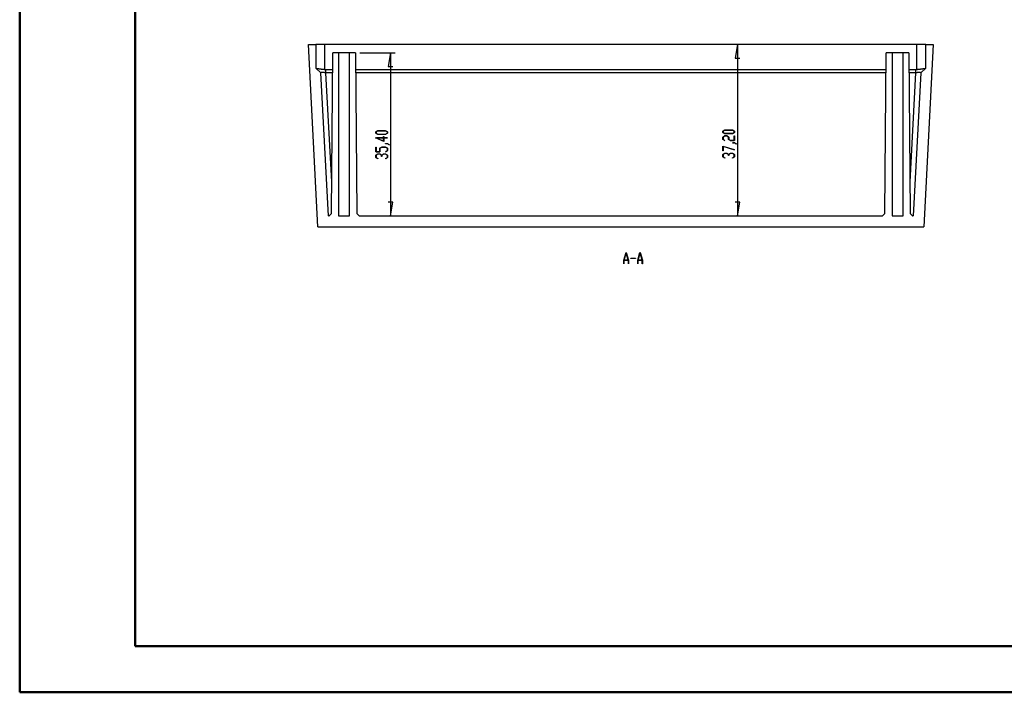
# Model space of a CAD drawing. Units: millimetres. Extents: x 0 to 841, y 0 to 594.
# Drawn here: x 0 to 214, y 0 to 146 of the extents above; entities that cross this region are included whole.
import ezdxf

# ---------------------------------------------------------------- set-up
doc = ezdxf.new("R2010")
doc.units = ezdxf.units.MM
doc.layers.add('LAYER_1', color=179, linetype='Continuous')
doc.layers.add('SLD-0', color=179, linetype='Continuous')

msp = doc.modelspace()

# ---------------------------------------------------------------- linework, layer by layer
at = {"color": 7, "linetype": 'Continuous', "lineweight": 50}
for p, q in [((0.08, 0.04), (0.08, 594.04)), ((25.08, 10.04), (25.08, 584.04)), ((25.08, 10.04), (831.14, 10.04)), ((0.08, 0.04), (841.14, 0.04))]:
    msp.add_line(p, q, dxfattribs=at)
at = {"layer": 'LAYER_1'}
for p, q in [((155.73, 140.55), (155.23, 137.55)), ((155.73, 140.55), (155.73, 103.35)), ((73.85, 138.75), (81.47, 138.75)), ((80.47, 138.75), (79.97, 135.75)), ((80.47, 138.75), (80.47, 103.35)), ((155.23, 137.55), (156.23, 137.55)), ((79.97, 135.75), (80.97, 135.75)), ((77.3, 121.56), (77.73, 121.82)), ((77.76, 121.79), (77.36, 121.55)), ((77.73, 121.82), (79.42, 121.82)), ((79.4, 121.79), (77.76, 121.79)), ((79.8, 121.55), (79.4, 121.79)), ((79.42, 121.82), (79.85, 121.56)), ((152.51, 121.72), (152.94, 121.98)), ((152.51, 121.46), (152.51, 121.72)), ((152.96, 121.95), (152.56, 121.71)), ((152.56, 121.71), (152.56, 121.47)), ((152.94, 121.98), (154.63, 121.98)), ((154.61, 121.95), (152.96, 121.95)), ((155.01, 121.71), (154.61, 121.95)), ((154.63, 121.98), (155.06, 121.72)), ((155.01, 121.47), (155.01, 121.71)), ((155.06, 121.72), (155.06, 121.46)), ((79.02, 119.5), (77.25, 120.31)), ((77.25, 120.31), (78.97, 120.31)), ((77.3, 121.29), (77.3, 121.56)), ((77.73, 121.03), (77.3, 121.29)), ((77.36, 121.55), (77.36, 121.31)), ((77.36, 121.31), (77.76, 121.07)), ((78.97, 120.27), (77.41, 120.27)), ((77.41, 120.27), (78.97, 119.57)), ((79.42, 121.03), (77.73, 121.03)), ((77.76, 121.07), (79.4, 121.07)), ((78.97, 120.31), (78.97, 120.54)), ((78.97, 120.54), (79.02, 120.54)), ((78.97, 119.57), (78.97, 120.27)), ((79.02, 120.54), (79.02, 120.31)), ((79.02, 120.31), (79.83, 120.31)), ((79.83, 120.27), (79.02, 120.27)), ((79.02, 120.27), (79.02, 119.5)), ((79.4, 121.07), (79.8, 121.31)), ((79.85, 121.29), (79.42, 121.03)), ((79.8, 121.31), (79.8, 121.55)), ((79.83, 120.31), (79.83, 120.27)), ((79.85, 121.56), (79.85, 121.29)), ((152.94, 121.19), (152.51, 121.46)), ((152.51, 120.46), (152.94, 120.72)), ((152.51, 119.94), (152.51, 120.46)), ((152.93, 119.69), (152.51, 119.94)), ((152.56, 121.47), (152.96, 121.23)), ((152.96, 120.69), (152.56, 120.45)), ((152.56, 120.45), (152.56, 119.96)), ((152.56, 119.96), (152.97, 119.71)), ((152.97, 119.71), (152.93, 119.69)), ((154.63, 121.19), (152.94, 121.19)), ((152.94, 120.72), (153.38, 120.72)), ((152.96, 121.23), (154.61, 121.23)), ((153.36, 120.69), (152.96, 120.69)), ((153.76, 120.45), (153.36, 120.69)), ((153.38, 120.72), (153.81, 120.46)), ((153.76, 119.94), (153.76, 120.45)), ((154.19, 119.68), (153.76, 119.94)), ((153.81, 120.46), (153.81, 119.96)), ((153.81, 119.96), (154.21, 119.71)), ((155.06, 119.68), (154.19, 119.68)), ((154.21, 119.71), (155.01, 119.71)), ((154.61, 121.23), (155.01, 121.47)), ((155.06, 121.46), (154.63, 121.19)), ((155.01, 119.71), (155.01, 120.71)), ((155.01, 120.71), (155.06, 120.71)), ((155.06, 120.71), (155.06, 119.68)), ((77.3, 117.25), (77.3, 118.27)), ((77.3, 118.27), (77.35, 118.27)), ((77.35, 118.27), (77.35, 117.28)), ((78.13, 118.03), (78.57, 118.29)), ((78.13, 117.28), (78.13, 118.03)), ((78.59, 118.26), (78.19, 118.02)), ((78.19, 118.02), (78.19, 117.25)), ((78.57, 118.29), (79.42, 118.29)), ((79.4, 118.26), (78.59, 118.26)), ((79.39, 117.28), (79.8, 117.52)), ((79.8, 118.02), (79.4, 118.26)), ((79.41, 119.01), (79.41, 119.05)), ((79.41, 119.05), (79.84, 119.05)), ((79.82, 119.01), (79.41, 119.01)), ((79.42, 118.29), (79.85, 118.03)), ((79.85, 117.51), (79.43, 117.25)), ((79.8, 117.52), (79.8, 118.02)), ((80.22, 118.77), (79.82, 119.01)), ((79.84, 119.05), (80.26, 118.79)), ((79.85, 118.03), (79.85, 117.51)), ((80.26, 118.79), (80.22, 118.77)), ((152.51, 118.46), (155.05, 117.7)), ((152.51, 117.43), (152.51, 118.46)), ((152.56, 117.43), (152.51, 117.43)), ((155.02, 117.67), (152.56, 118.41)), ((152.56, 118.41), (152.56, 117.43)), ((154.62, 119.18), (154.62, 119.21)), ((154.62, 119.21), (155.04, 119.21)), ((155.02, 119.18), (154.62, 119.18)), ((155.43, 118.93), (155.02, 119.18)), ((155.05, 117.7), (155.02, 117.67)), ((155.04, 119.21), (155.47, 118.95)), ((155.47, 118.95), (155.43, 118.93)), ((78.19, 117.25), (77.3, 117.25)), ((77.3, 116.52), (77.73, 116.78)), ((77.3, 116), (77.3, 116.52)), ((77.72, 115.74), (77.3, 116)), ((77.35, 117.28), (78.13, 117.28)), ((77.75, 116.75), (77.35, 116.5)), ((77.35, 116.5), (77.35, 116.01)), ((77.35, 116.01), (77.76, 115.77)), ((77.76, 115.77), (77.72, 115.74)), ((77.73, 116.78), (78.17, 116.78)), ((78.15, 116.75), (77.75, 116.75)), ((78.55, 116.5), (78.15, 116.75)), ((78.17, 116.78), (78.58, 116.53)), ((78.55, 116.26), (78.55, 116.5)), ((78.61, 116.26), (78.55, 116.26)), ((78.58, 116.53), (78.98, 116.78)), ((79, 116.75), (78.61, 116.5)), ((78.61, 116.5), (78.61, 116.26)), ((78.98, 116.78), (79.42, 116.78)), ((79.4, 116.75), (79, 116.75)), ((79.43, 117.25), (79.39, 117.28)), ((79.39, 115.77), (79.8, 116.01)), ((79.43, 115.74), (79.39, 115.77)), ((79.8, 116.5), (79.4, 116.75)), ((79.42, 116.78), (79.85, 116.52)), ((79.85, 116), (79.43, 115.74)), ((79.8, 116.01), (79.8, 116.5)), ((79.85, 116.52), (79.85, 116)), ((152.51, 116.68), (152.94, 116.94)), ((152.51, 116.16), (152.51, 116.68)), ((152.93, 115.9), (152.51, 116.16)), ((152.96, 116.91), (152.56, 116.67)), ((152.56, 116.67), (152.56, 116.17)), ((152.56, 116.17), (152.97, 115.93)), ((152.97, 115.93), (152.93, 115.9)), ((152.94, 116.94), (153.38, 116.94)), ((153.36, 116.91), (152.96, 116.91)), ((153.76, 116.67), (153.36, 116.91)), ((153.38, 116.94), (153.78, 116.7)), ((153.76, 116.42), (153.76, 116.67)), ((153.81, 116.42), (153.76, 116.42)), ((153.78, 116.7), (154.19, 116.94)), ((154.21, 116.91), (153.81, 116.67)), ((153.81, 116.67), (153.81, 116.42)), ((154.19, 116.94), (154.63, 116.94)), ((154.61, 116.91), (154.21, 116.91)), ((154.6, 115.93), (155.01, 116.17)), ((154.64, 115.9), (154.6, 115.93)), ((155.01, 116.67), (154.61, 116.91)), ((154.63, 116.94), (155.06, 116.68)), ((155.06, 116.16), (154.64, 115.9)), ((155.01, 116.17), (155.01, 116.67)), ((155.06, 116.68), (155.06, 116.16)), ((80.97, 106.35), (79.97, 106.35)), ((80.47, 103.35), (80.97, 106.35)), ((156.23, 106.35), (155.23, 106.35)), ((155.73, 103.35), (156.23, 106.35)), ((131.04, 93.77), (131.54, 95.43)), ((131.56, 95.37), (131.08, 93.79)), ((131.54, 95.43), (131.58, 95.43)), ((132.03, 93.79), (131.56, 95.37)), ((131.58, 95.43), (132.08, 93.77)), ((132.56, 94.15), (132.56, 94.21)), ((132.56, 94.21), (133.57, 94.21)), ((133.57, 94.15), (132.56, 94.15)), ((133.57, 94.21), (133.57, 94.15)), ((134.06, 93.77), (134.56, 95.43)), ((134.58, 95.37), (134.1, 93.79)), ((134.56, 95.43), (134.6, 95.43)), ((135.06, 93.79), (134.58, 95.37)), ((134.6, 95.43), (135.1, 93.77)), ((131.04, 92.93), (131.04, 93.77)), ((131.07, 92.93), (131.04, 92.93)), ((132.04, 93.74), (131.07, 93.74)), ((131.07, 93.74), (131.07, 92.93)), ((131.08, 93.79), (132.03, 93.79)), ((132.04, 92.93), (132.04, 93.74)), ((132.08, 92.93), (132.04, 92.93)), ((132.08, 93.77), (132.08, 92.93)), ((134.06, 92.93), (134.06, 93.77)), ((134.09, 92.93), (134.06, 92.93)), ((135.07, 93.74), (134.09, 93.74)), ((134.09, 93.74), (134.09, 92.93)), ((134.1, 93.79), (135.06, 93.79)), ((135.07, 92.93), (135.07, 93.74)), ((135.1, 92.93), (135.07, 92.93)), ((135.1, 93.77), (135.1, 92.93))]:
    msp.add_line(p, q, dxfattribs=at)
at = {"layer": 'SLD-0'}
for p, q in [((64.73, 100.95), (62.66, 140.55)), ((62.66, 140.55), (64.26, 140.55)), ((64.26, 140.55), (64.26, 135.41)), ((66.26, 140.55), (64.26, 140.55)), ((66.26, 135.11), (66.26, 140.55)), ((194.56, 140.55), (66.26, 140.55)), ((194.56, 135.11), (194.56, 140.55)), ((196.56, 140.55), (194.56, 140.55)), ((198.16, 140.55), (196.08, 100.95)), ((196.56, 135.41), (196.56, 140.55)), ((196.56, 140.55), (198.16, 140.55)), ((67.66, 103.85), (67.96, 138.75)), ((69.21, 138.75), (67.96, 138.75)), ((69.21, 138.75), (69.21, 103.35)), ((71.61, 138.75), (69.21, 138.75)), ((71.61, 103.35), (71.61, 138.75)), ((72.85, 138.75), (71.61, 138.75)), ((72.85, 138.75), (73.15, 103.85)), ((187.66, 103.85), (187.96, 138.75)), ((189.21, 138.75), (187.96, 138.75)), ((189.21, 138.75), (189.21, 103.35)), ((191.61, 138.75), (189.21, 138.75)), ((191.61, 103.35), (191.61, 138.75)), ((192.85, 138.75), (191.61, 138.75)), ((192.85, 138.75), (193.15, 103.85)), ((65.38, 134.4), (64.26, 135.41)), ((64.26, 135.41), (64.26, 135.41)), ((64.26, 135.41), (64.26, 135.4)), ((64.26, 135.4), (64.27, 135.4)), ((64.27, 135.4), (64.27, 135.4)), ((64.27, 135.4), (64.27, 135.4)), ((64.27, 135.4), (64.27, 135.4)), ((64.27, 135.4), (64.27, 135.4)), ((64.27, 135.4), (64.27, 135.4)), ((64.27, 135.4), (64.27, 135.4)), ((64.27, 135.4), (64.27, 135.4)), ((64.27, 135.4), (64.28, 135.4)), ((64.28, 135.4), (64.28, 135.39)), ((64.28, 135.39), (64.28, 135.39)), ((64.28, 135.39), (64.28, 135.39)), ((64.28, 135.39), (64.28, 135.39)), ((64.28, 135.39), (64.29, 135.39)), ((64.29, 135.39), (64.29, 135.39)), ((64.29, 135.39), (64.29, 135.39)), ((64.29, 135.39), (64.29, 135.39)), ((64.29, 135.39), (64.29, 135.39)), ((64.29, 135.39), (64.3, 135.39)), ((64.3, 135.39), (64.3, 135.39)), ((64.3, 135.39), (64.3, 135.38)), ((64.3, 135.38), (64.3, 135.38)), ((64.3, 135.38), (64.31, 135.38)), ((64.31, 135.38), (64.31, 135.38)), ((64.31, 135.38), (64.31, 135.38)), ((64.31, 135.38), (64.32, 135.38)), ((64.32, 135.38), (64.32, 135.38)), ((64.32, 135.38), (64.32, 135.38)), ((64.32, 135.38), (64.32, 135.38)), ((64.32, 135.38), (64.33, 135.38)), ((64.33, 135.38), (64.33, 135.38)), ((64.33, 135.38), (64.33, 135.37)), ((64.33, 135.37), (64.34, 135.37)), ((64.34, 135.37), (64.34, 135.37)), ((64.34, 135.37), (64.34, 135.37)), ((64.34, 135.37), (64.35, 135.37)), ((64.35, 135.37), (64.35, 135.37)), ((64.35, 135.37), (64.35, 135.37)), ((64.35, 135.37), (64.36, 135.37)), ((64.36, 135.37), (64.36, 135.37)), ((64.36, 135.37), (64.37, 135.37)), ((64.37, 135.37), (64.37, 135.37)), ((64.37, 135.37), (64.37, 135.36)), ((64.37, 135.36), (64.38, 135.36)), ((64.38, 135.36), (64.38, 135.36)), ((64.38, 135.36), (64.39, 135.36)), ((64.39, 135.36), (64.39, 135.36)), ((64.39, 135.36), (64.39, 135.36)), ((64.39, 135.36), (64.4, 135.36)), ((64.4, 135.36), (64.4, 135.36)), ((64.4, 135.36), (64.41, 135.36)), ((64.41, 135.36), (64.41, 135.36)), ((64.41, 135.36), (64.42, 135.36)), ((64.42, 135.36), (64.42, 135.35)), ((64.42, 135.35), (64.43, 135.35)), ((64.43, 135.35), (64.43, 135.35)), ((64.43, 135.35), (64.44, 135.35)), ((64.44, 135.35), (64.44, 135.35)), ((64.44, 135.35), (64.45, 135.35)), ((64.45, 135.35), (64.45, 135.35)), ((64.45, 135.35), (64.46, 135.35)), ((64.46, 135.35), (64.46, 135.35)), ((64.46, 135.35), (64.47, 135.35)), ((64.47, 135.35), (64.47, 135.35)), ((64.47, 135.35), (64.48, 135.34)), ((64.48, 135.34), (64.48, 135.34)), ((64.48, 135.34), (64.49, 135.34)), ((64.49, 135.34), (64.49, 135.34)), ((64.49, 135.34), (64.5, 135.34)), ((64.5, 135.34), (64.51, 135.34)), ((64.51, 135.34), (64.51, 135.34)), ((64.51, 135.34), (64.52, 135.34)), ((64.52, 135.34), (64.52, 135.34)), ((64.52, 135.34), (64.53, 135.34)), ((64.53, 135.34), (64.53, 135.34)), ((64.53, 135.34), (64.54, 135.33)), ((64.54, 135.33), (64.55, 135.33)), ((64.55, 135.33), (64.55, 135.33)), ((64.55, 135.33), (64.56, 135.33)), ((64.56, 135.33), (64.57, 135.33)), ((64.57, 135.33), (64.57, 135.33)), ((64.57, 135.33), (64.58, 135.33)), ((64.58, 135.33), (64.58, 135.33)), ((64.58, 135.33), (64.59, 135.33)), ((64.59, 135.33), (64.6, 135.33)), ((64.6, 135.33), (64.6, 135.32)), ((64.6, 135.32), (64.61, 135.32)), ((64.61, 135.32), (64.62, 135.32)), ((64.62, 135.32), (64.62, 135.32)), ((64.62, 135.32), (64.63, 135.32)), ((64.63, 135.32), (64.64, 135.32)), ((64.64, 135.32), (64.65, 135.32)), ((64.65, 135.32), (64.65, 135.32)), ((64.65, 135.32), (64.66, 135.32)), ((64.66, 135.32), (64.67, 135.32)), ((64.67, 135.32), (64.67, 135.32)), ((64.67, 135.32), (64.68, 135.31)), ((64.68, 135.31), (64.69, 135.31)), ((64.69, 135.31), (64.7, 135.31)), ((64.7, 135.31), (64.7, 135.31)), ((64.7, 135.31), (64.71, 135.31)), ((64.71, 135.31), (64.72, 135.31)), ((64.72, 135.31), (64.73, 135.31)), ((64.73, 135.31), (64.73, 135.31)), ((64.73, 135.31), (64.74, 135.31)), ((64.74, 135.31), (64.75, 135.31)), ((64.75, 135.31), (64.76, 135.3)), ((64.76, 135.3), (64.76, 135.3)), ((64.76, 135.3), (64.77, 135.3)), ((64.77, 135.3), (64.78, 135.3)), ((64.78, 135.3), (64.79, 135.3)), ((64.79, 135.3), (64.8, 135.3)), ((64.8, 135.3), (64.8, 135.3)), ((64.8, 135.3), (64.81, 135.3)), ((64.81, 135.3), (64.82, 135.3)), ((64.82, 135.3), (64.83, 135.3)), ((64.83, 135.3), (64.84, 135.29)), ((64.84, 135.29), (64.85, 135.29)), ((64.85, 135.29), (64.85, 135.29)), ((64.85, 135.29), (64.86, 135.29)), ((64.86, 135.29), (64.87, 135.29)), ((64.87, 135.29), (64.88, 135.29)), ((64.88, 135.29), (64.89, 135.29)), ((64.89, 135.29), (64.9, 135.29)), ((64.9, 135.29), (64.91, 135.29)), ((64.91, 135.29), (64.91, 135.28)), ((64.91, 135.28), (64.92, 135.28)), ((64.92, 135.28), (64.93, 135.28)), ((64.93, 135.28), (64.94, 135.28)), ((64.94, 135.28), (64.95, 135.28)), ((64.95, 135.28), (64.96, 135.28)), ((64.96, 135.28), (64.97, 135.28)), ((64.97, 135.28), (64.98, 135.28)), ((64.98, 135.28), (64.99, 135.27)), ((64.99, 135.27), (64.99, 135.27)), ((64.99, 135.27), (65, 135.27)), ((65, 135.27), (65.01, 135.27)), ((65.01, 135.27), (65.02, 135.27)), ((65.02, 135.27), (65.03, 135.27)), ((65.03, 135.27), (65.04, 135.27)), ((65.04, 135.27), (65.05, 135.27)), ((65.05, 135.27), (65.06, 135.26)), ((65.06, 135.26), (65.07, 135.26)), ((65.07, 135.26), (65.08, 135.26)), ((65.08, 135.26), (65.09, 135.26)), ((65.09, 135.26), (65.1, 135.26)), ((65.1, 135.26), (65.11, 135.26)), ((65.11, 135.26), (65.13, 135.25)), ((65.13, 135.25), (65.15, 135.25)), ((65.15, 135.25), (65.17, 135.25)), ((65.17, 135.25), (65.19, 135.25)), ((65.19, 135.25), (65.21, 135.24)), ((65.21, 135.24), (65.23, 135.24)), ((65.23, 135.24), (65.25, 135.24)), ((65.25, 135.24), (65.27, 135.24)), ((65.27, 135.24), (65.29, 135.23)), ((65.29, 135.23), (65.31, 135.23)), ((65.31, 135.23), (65.33, 135.23)), ((65.33, 135.23), (65.35, 135.22)), ((65.35, 135.22), (65.37, 135.22)), ((65.37, 135.22), (65.39, 135.22)), ((65.39, 135.22), (65.41, 135.22)), ((65.41, 135.22), (65.43, 135.21)), ((65.43, 135.21), (65.46, 135.21)), ((65.46, 135.21), (65.48, 135.21)), ((65.48, 135.21), (65.5, 135.2)), ((65.5, 135.2), (65.52, 135.2)), ((65.52, 135.2), (65.54, 135.2)), ((65.54, 135.2), (65.56, 135.19)), ((65.56, 135.19), (65.59, 135.19)), ((65.59, 135.19), (65.61, 135.19)), ((65.61, 135.19), (65.63, 135.19)), ((65.63, 135.19), (65.65, 135.18)), ((65.65, 135.18), (65.68, 135.18)), ((65.68, 135.18), (65.7, 135.18)), ((65.7, 135.18), (65.72, 135.17)), ((65.72, 135.17), (65.74, 135.17)), ((65.74, 135.17), (65.77, 135.17)), ((65.77, 135.17), (65.79, 135.16)), ((65.79, 135.16), (65.81, 135.16)), ((65.81, 135.16), (65.84, 135.16)), ((65.84, 135.16), (65.86, 135.16)), ((65.86, 135.16), (65.88, 135.15)), ((65.88, 135.15), (65.9, 135.15)), ((65.9, 135.15), (65.93, 135.15)), ((65.93, 135.15), (65.95, 135.14)), ((65.95, 135.14), (65.97, 135.14)), ((65.97, 135.14), (66, 135.14)), ((66, 135.14), (66.02, 135.14)), ((66.02, 135.14), (66.07, 135.13)), ((66.07, 135.13), (66.11, 135.12)), ((66.11, 135.12), (66.16, 135.12)), ((66.16, 135.12), (66.21, 135.11)), ((66.21, 135.11), (66.26, 135.11)), ((66.26, 135.11), (66.48, 135.1)), ((66.48, 134.4), (66.48, 135.1)), ((66.48, 135.1), (67.93, 135.1)), ((72.88, 135.1), (187.93, 135.1)), ((192.88, 135.1), (194.33, 135.1)), ((194.33, 135.1), (194.56, 135.11)), ((194.33, 135.1), (194.33, 134.4)), ((194.56, 135.11), (194.6, 135.11)), ((194.6, 135.11), (194.65, 135.12)), ((194.65, 135.12), (194.67, 135.12)), ((194.67, 135.12), (194.7, 135.12)), ((194.7, 135.12), (194.74, 135.13)), ((194.74, 135.13), (194.79, 135.14)), ((194.79, 135.14), (194.84, 135.14)), ((194.84, 135.14), (194.86, 135.14)), ((194.86, 135.14), (194.88, 135.15)), ((194.88, 135.15), (194.91, 135.15)), ((194.91, 135.15), (194.93, 135.15)), ((194.93, 135.15), (194.95, 135.16)), ((194.95, 135.16), (194.98, 135.16)), ((194.98, 135.16), (195, 135.16)), ((195, 135.16), (195.02, 135.16)), ((195.02, 135.16), (195.04, 135.17)), ((195.04, 135.17), (195.07, 135.17)), ((195.07, 135.17), (195.09, 135.17)), ((195.09, 135.17), (195.11, 135.18)), ((195.11, 135.18), (195.13, 135.18)), ((195.13, 135.18), (195.16, 135.18)), ((195.16, 135.18), (195.18, 135.19)), ((195.18, 135.19), (195.2, 135.19)), ((195.2, 135.19), (195.22, 135.19)), ((195.22, 135.19), (195.25, 135.19)), ((195.25, 135.19), (195.27, 135.2)), ((195.27, 135.2), (195.29, 135.2)), ((195.29, 135.2), (195.31, 135.2)), ((195.31, 135.2), (195.33, 135.21)), ((195.33, 135.21), (195.35, 135.21)), ((195.35, 135.21), (195.38, 135.21)), ((195.38, 135.21), (195.4, 135.22)), ((195.4, 135.22), (195.42, 135.22)), ((195.42, 135.22), (195.44, 135.22)), ((196.56, 135.41), (195.43, 134.4)), ((195.44, 135.22), (195.46, 135.22)), ((195.46, 135.22), (195.48, 135.23)), ((195.48, 135.23), (195.5, 135.23)), ((195.5, 135.23), (195.52, 135.23)), ((195.52, 135.23), (195.54, 135.24)), ((195.54, 135.24), (195.56, 135.24)), ((195.56, 135.24), (195.58, 135.24)), ((195.58, 135.24), (195.6, 135.24)), ((195.6, 135.24), (195.62, 135.25)), ((195.62, 135.25), (195.64, 135.25)), ((195.64, 135.25), (195.66, 135.25)), ((195.66, 135.25), (195.68, 135.25)), ((195.68, 135.25), (195.7, 135.26)), ((195.7, 135.26), (195.71, 135.26)), ((195.71, 135.26), (195.72, 135.26)), ((195.72, 135.26), (195.73, 135.26)), ((195.73, 135.26), (195.74, 135.26)), ((195.74, 135.26), (195.75, 135.26)), ((195.75, 135.26), (195.76, 135.27)), ((195.76, 135.27), (195.77, 135.27)), ((195.77, 135.27), (195.78, 135.27)), ((195.78, 135.27), (195.79, 135.27)), ((195.79, 135.27), (195.8, 135.27)), ((195.8, 135.27), (195.81, 135.27)), ((195.81, 135.27), (195.82, 135.27)), ((195.82, 135.27), (195.83, 135.27)), ((195.83, 135.27), (195.83, 135.28)), ((195.83, 135.28), (195.84, 135.28)), ((195.84, 135.28), (195.85, 135.28)), ((195.85, 135.28), (195.86, 135.28)), ((195.86, 135.28), (195.87, 135.28)), ((195.87, 135.28), (195.88, 135.28)), ((195.88, 135.28), (195.89, 135.28)), ((195.89, 135.28), (195.9, 135.28)), ((195.9, 135.28), (195.91, 135.29)), ((195.91, 135.29), (195.91, 135.29)), ((195.91, 135.29), (195.92, 135.29)), ((195.92, 135.29), (195.93, 135.29)), ((195.93, 135.29), (195.94, 135.29)), ((195.94, 135.29), (195.95, 135.29)), ((195.95, 135.29), (195.96, 135.29)), ((195.96, 135.29), (195.96, 135.29)), ((195.96, 135.29), (195.97, 135.29)), ((195.97, 135.29), (195.98, 135.3)), ((195.98, 135.3), (195.99, 135.3)), ((195.99, 135.3), (196, 135.3)), ((196, 135.3), (196.01, 135.3)), ((196.01, 135.3), (196.01, 135.3)), ((196.01, 135.3), (196.02, 135.3)), ((196.02, 135.3), (196.03, 135.3)), ((196.03, 135.3), (196.04, 135.3)), ((196.04, 135.3), (196.05, 135.3)), ((196.05, 135.3), (196.06, 135.31)), ((196.05, 135.3), (196.05, 135.3)), ((196.06, 135.31), (196.07, 135.31)), ((196.07, 135.31), (196.08, 135.31)), ((196.08, 135.31), (196.08, 135.31)), ((196.08, 135.31), (196.09, 135.31)), ((196.09, 135.31), (196.1, 135.31)), ((196.1, 135.31), (196.11, 135.31)), ((196.11, 135.31), (196.11, 135.31)), ((196.11, 135.31), (196.12, 135.31)), ((196.12, 135.31), (196.13, 135.31)), ((196.13, 135.31), (196.14, 135.32)), ((196.14, 135.32), (196.14, 135.32)), ((196.14, 135.32), (196.15, 135.32)), ((196.15, 135.32), (196.16, 135.32)), ((196.16, 135.32), (196.17, 135.32)), ((196.17, 135.32), (196.17, 135.32)), ((196.17, 135.32), (196.18, 135.32)), ((196.18, 135.32), (196.19, 135.32)), ((196.19, 135.32), (196.19, 135.32)), ((196.19, 135.32), (196.2, 135.32)), ((196.2, 135.32), (196.21, 135.32)), ((196.21, 135.32), (196.21, 135.33)), ((196.21, 135.33), (196.22, 135.33)), ((196.22, 135.33), (196.23, 135.33)), ((196.23, 135.33), (196.23, 135.33)), ((196.23, 135.33), (196.24, 135.33)), ((196.24, 135.33), (196.24, 135.33)), ((196.24, 135.33), (196.25, 135.33)), ((196.25, 135.33), (196.26, 135.33)), ((196.26, 135.33), (196.26, 135.33)), ((196.26, 135.33), (196.27, 135.33)), ((196.27, 135.33), (196.28, 135.34)), ((196.28, 135.34), (196.28, 135.34)), ((196.28, 135.34), (196.29, 135.34)), ((196.29, 135.34), (196.29, 135.34)), ((196.29, 135.34), (196.3, 135.34)), ((196.3, 135.34), (196.31, 135.34)), ((196.31, 135.34), (196.31, 135.34)), ((196.31, 135.34), (196.32, 135.34)), ((196.32, 135.34), (196.32, 135.34)), ((196.32, 135.34), (196.33, 135.34)), ((196.33, 135.34), (196.34, 135.35)), ((196.33, 135.34), (196.33, 135.34)), ((196.34, 135.35), (196.34, 135.35)), ((196.34, 135.35), (196.35, 135.35)), ((196.35, 135.35), (196.35, 135.35)), ((196.35, 135.35), (196.36, 135.35)), ((196.36, 135.35), (196.36, 135.35)), ((196.36, 135.35), (196.37, 135.35)), ((196.37, 135.35), (196.37, 135.35)), ((196.37, 135.35), (196.38, 135.35)), ((196.38, 135.35), (196.38, 135.35)), ((196.38, 135.35), (196.39, 135.35)), ((196.39, 135.35), (196.39, 135.36)), ((196.39, 135.36), (196.4, 135.36)), ((196.4, 135.36), (196.4, 135.36)), ((196.4, 135.36), (196.41, 135.36)), ((196.41, 135.36), (196.41, 135.36)), ((196.41, 135.36), (196.42, 135.36)), ((196.42, 135.36), (196.42, 135.36)), ((196.42, 135.36), (196.42, 135.36)), ((196.42, 135.36), (196.43, 135.36)), ((196.43, 135.36), (196.43, 135.36)), ((196.43, 135.36), (196.44, 135.36)), ((196.44, 135.36), (196.44, 135.37)), ((196.44, 135.37), (196.44, 135.37)), ((196.44, 135.37), (196.45, 135.37)), ((196.45, 135.37), (196.45, 135.37)), ((196.45, 135.37), (196.46, 135.37)), ((196.46, 135.37), (196.46, 135.37)), ((196.46, 135.37), (196.46, 135.37)), ((196.46, 135.37), (196.47, 135.37)), ((196.47, 135.37), (196.47, 135.37)), ((196.47, 135.37), (196.47, 135.37)), ((196.47, 135.37), (196.48, 135.37)), ((196.48, 135.37), (196.48, 135.38)), ((196.48, 135.38), (196.48, 135.38)), ((196.48, 135.38), (196.49, 135.38)), ((196.49, 135.38), (196.49, 135.38)), ((196.49, 135.38), (196.49, 135.38)), ((196.49, 135.38), (196.5, 135.38)), ((196.5, 135.38), (196.5, 135.38)), ((196.5, 135.38), (196.5, 135.38)), ((196.5, 135.38), (196.5, 135.38)), ((196.5, 135.38), (196.51, 135.38)), ((196.51, 135.38), (196.51, 135.39)), ((196.51, 135.39), (196.51, 135.39)), ((196.51, 135.39), (196.52, 135.39)), ((196.51, 135.38), (196.51, 135.38)), ((196.52, 135.39), (196.52, 135.39)), ((196.52, 135.39), (196.52, 135.39)), ((196.52, 135.39), (196.52, 135.39)), ((196.52, 135.39), (196.52, 135.39)), ((196.52, 135.39), (196.53, 135.39)), ((196.53, 135.39), (196.53, 135.4)), ((196.53, 135.4), (196.53, 135.4)), ((196.53, 135.4), (196.54, 135.4)), ((196.53, 135.39), (196.53, 135.39)), ((196.53, 135.39), (196.53, 135.39)), ((196.53, 135.39), (196.53, 135.39)), ((196.54, 135.4), (196.54, 135.4)), ((196.54, 135.4), (196.54, 135.4)), ((196.54, 135.4), (196.54, 135.4)), ((196.54, 135.4), (196.55, 135.4)), ((196.55, 135.4), (196.55, 135.41)), ((67.01, 103.35), (65.38, 134.4)), ((65.39, 134.4), (65.38, 134.4)), ((65.38, 134.4), (65.38, 134.4)), ((65.38, 134.4), (65.38, 134.4)), ((65.38, 134.4), (65.38, 134.4)), ((65.38, 134.4), (65.38, 134.4)), ((65.38, 134.4), (65.38, 134.4)), ((65.38, 134.4), (65.38, 134.4)), ((65.38, 134.4), (65.38, 134.4)), ((65.38, 134.4), (65.38, 134.4)), ((65.38, 134.4), (65.38, 134.4)), ((65.38, 134.4), (65.38, 134.4)), ((65.38, 134.4), (65.38, 134.4)), ((65.4, 134.41), (65.39, 134.41)), ((65.39, 134.41), (65.39, 134.41)), ((65.39, 134.41), (65.39, 134.41)), ((65.39, 134.41), (65.39, 134.41)), ((65.39, 134.41), (65.39, 134.41)), ((65.39, 134.41), (65.39, 134.41)), ((65.39, 134.41), (65.39, 134.41)), ((65.39, 134.41), (65.39, 134.41)), ((65.39, 134.41), (65.39, 134.41)), ((65.39, 134.41), (65.39, 134.41)), ((65.39, 134.41), (65.39, 134.4)), ((65.39, 134.4), (65.39, 134.4)), ((65.41, 134.41), (65.4, 134.41)), ((65.4, 134.41), (65.4, 134.41)), ((65.4, 134.41), (65.4, 134.41)), ((65.4, 134.41), (65.4, 134.41)), ((65.4, 134.41), (65.4, 134.41)), ((65.4, 134.41), (65.4, 134.41)), ((65.4, 134.41), (65.4, 134.41)), ((65.4, 134.41), (65.4, 134.41)), ((65.42, 134.41), (65.41, 134.41)), ((65.41, 134.41), (65.41, 134.41)), ((65.41, 134.41), (65.41, 134.41)), ((65.41, 134.41), (65.41, 134.41)), ((65.41, 134.41), (65.41, 134.41)), ((65.41, 134.41), (65.41, 134.41)), ((65.41, 134.41), (65.41, 134.41)), ((65.43, 134.41), (65.42, 134.41)), ((65.42, 134.41), (65.42, 134.41)), ((65.42, 134.41), (65.42, 134.41)), ((65.42, 134.41), (65.42, 134.41)), ((65.42, 134.41), (65.42, 134.41)), ((65.44, 134.42), (65.43, 134.42)), ((65.43, 134.42), (65.43, 134.42)), ((65.43, 134.42), (65.43, 134.41)), ((65.43, 134.41), (65.43, 134.41)), ((65.43, 134.41), (65.43, 134.41)), ((65.45, 134.42), (65.44, 134.42)), ((65.44, 134.42), (65.44, 134.42)), ((65.44, 134.42), (65.44, 134.42)), ((65.44, 134.42), (65.44, 134.42)), ((65.44, 134.42), (65.44, 134.42)), ((65.46, 134.42), (65.45, 134.42)), ((65.45, 134.42), (65.45, 134.42)), ((65.45, 134.42), (65.45, 134.42)), ((65.45, 134.42), (65.45, 134.42)), ((65.47, 134.42), (65.46, 134.42)), ((65.46, 134.42), (65.46, 134.42)), ((65.46, 134.42), (65.46, 134.42)), ((65.46, 134.42), (65.46, 134.42)), ((65.48, 134.42), (65.47, 134.42)), ((65.47, 134.42), (65.47, 134.42)), ((65.47, 134.42), (65.47, 134.42)), ((65.47, 134.42), (65.47, 134.42)), ((65.49, 134.42), (65.48, 134.42)), ((65.48, 134.42), (65.48, 134.42)), ((65.48, 134.42), (65.48, 134.42)), ((65.48, 134.42), (65.48, 134.42)), ((65.5, 134.42), (65.49, 134.42)), ((65.49, 134.42), (65.49, 134.42)), ((65.49, 134.42), (65.49, 134.42)), ((65.51, 134.42), (65.5, 134.42)), ((65.5, 134.42), (65.5, 134.42)), ((65.5, 134.42), (65.5, 134.42)), ((65.52, 134.42), (65.51, 134.42)), ((65.51, 134.42), (65.51, 134.42)), ((65.51, 134.42), (65.51, 134.42)), ((65.53, 134.42), (65.52, 134.42)), ((65.52, 134.42), (65.52, 134.42)), ((65.52, 134.42), (65.52, 134.42)), ((65.54, 134.42), (65.53, 134.42)), ((65.53, 134.42), (65.53, 134.42)), ((65.53, 134.42), (65.53, 134.42)), ((65.55, 134.42), (65.54, 134.42)), ((65.54, 134.42), (65.54, 134.42)), ((65.54, 134.42), (65.54, 134.42)), ((65.56, 134.42), (65.55, 134.42)), ((65.55, 134.42), (65.55, 134.42)), ((65.55, 134.42), (65.55, 134.42)), ((65.57, 134.42), (65.56, 134.42)), ((65.56, 134.42), (65.56, 134.42)), ((65.56, 134.42), (65.56, 134.42)), ((65.58, 134.42), (65.57, 134.42)), ((65.57, 134.42), (65.57, 134.42)), ((65.59, 134.42), (65.58, 134.42)), ((65.58, 134.42), (65.58, 134.42)), ((65.58, 134.42), (65.58, 134.42)), ((65.6, 134.42), (65.59, 134.42)), ((65.59, 134.42), (65.59, 134.42)), ((65.61, 134.42), (65.6, 134.42)), ((65.6, 134.42), (65.6, 134.42)), ((65.6, 134.42), (65.6, 134.42)), ((65.62, 134.42), (65.61, 134.42)), ((65.61, 134.42), (65.61, 134.42)), ((65.63, 134.42), (65.62, 134.42)), ((65.62, 134.42), (65.62, 134.42)), ((65.62, 134.42), (65.62, 134.42)), ((65.64, 134.42), (65.63, 134.42)), ((65.63, 134.42), (65.63, 134.42)), ((65.65, 134.42), (65.64, 134.42)), ((65.64, 134.42), (65.64, 134.42)), ((65.66, 134.42), (65.65, 134.42)), ((65.65, 134.42), (65.65, 134.42)), ((65.65, 134.42), (65.65, 134.42)), ((65.67, 134.42), (65.66, 134.42)), ((65.66, 134.42), (65.66, 134.42)), ((65.68, 134.42), (65.67, 134.42)), ((65.67, 134.42), (65.67, 134.42)), ((65.69, 134.42), (65.68, 134.42)), ((65.68, 134.42), (65.68, 134.42)), ((65.7, 134.42), (65.69, 134.42)), ((65.69, 134.42), (65.69, 134.42)), ((65.71, 134.42), (65.7, 134.42)), ((65.7, 134.42), (65.7, 134.42)), ((65.72, 134.42), (65.71, 134.42)), ((65.71, 134.42), (65.71, 134.42)), ((65.73, 134.42), (65.72, 134.42)), ((65.72, 134.42), (65.72, 134.42)), ((65.74, 134.42), (65.73, 134.42)), ((65.73, 134.42), (65.73, 134.42)), ((65.75, 134.42), (65.74, 134.42)), ((65.74, 134.42), (65.74, 134.42)), ((65.76, 134.42), (65.75, 134.42)), ((65.75, 134.42), (65.75, 134.42)), ((65.77, 134.42), (65.76, 134.42)), ((65.76, 134.42), (65.76, 134.42)), ((65.78, 134.42), (65.77, 134.42)), ((65.77, 134.42), (65.77, 134.42)), ((65.79, 134.42), (65.78, 134.42)), ((65.78, 134.42), (65.78, 134.42)), ((65.8, 134.42), (65.79, 134.42)), ((65.79, 134.42), (65.79, 134.42)), ((65.81, 134.42), (65.8, 134.42)), ((65.8, 134.42), (65.8, 134.42)), ((65.82, 134.42), (65.81, 134.42)), ((65.81, 134.42), (65.81, 134.42)), ((65.83, 134.42), (65.82, 134.42)), ((65.82, 134.42), (65.82, 134.42)), ((65.84, 134.42), (65.83, 134.42)), ((65.83, 134.42), (65.83, 134.42)), ((65.85, 134.42), (65.84, 134.42)), ((65.86, 134.42), (65.85, 134.42)), ((65.85, 134.42), (65.85, 134.42)), ((65.87, 134.42), (65.86, 134.42)), ((65.86, 134.42), (65.86, 134.42)), ((65.88, 134.42), (65.87, 134.42)), ((65.87, 134.42), (65.87, 134.42)), ((65.89, 134.42), (65.88, 134.42)), ((65.9, 134.42), (65.89, 134.42)), ((65.89, 134.42), (65.89, 134.42)), ((65.91, 134.42), (65.9, 134.42)), ((65.9, 134.42), (65.9, 134.42)), ((65.93, 134.42), (65.91, 134.42)), ((65.94, 134.42), (65.93, 134.42)), ((65.95, 134.42), (65.94, 134.42)), ((65.96, 134.42), (65.95, 134.42)), ((65.97, 134.42), (65.96, 134.42)), ((65.98, 134.42), (65.97, 134.42)), ((66, 134.42), (65.98, 134.42)), ((66.01, 134.42), (66, 134.42)), ((66.02, 134.42), (66.01, 134.42)), ((66.03, 134.42), (66.02, 134.42)), ((66.05, 134.42), (66.03, 134.42)), ((66.06, 134.42), (66.05, 134.42)), ((66.07, 134.42), (66.06, 134.42)), ((66.08, 134.42), (66.07, 134.42)), ((66.1, 134.42), (66.08, 134.42)), ((66.11, 134.42), (66.1, 134.42)), ((66.12, 134.42), (66.11, 134.42)), ((66.13, 134.42), (66.12, 134.42)), ((66.15, 134.42), (66.13, 134.42)), ((66.16, 134.41), (66.15, 134.42)), ((66.17, 134.41), (66.16, 134.41)), ((66.19, 134.41), (66.17, 134.41)), ((66.2, 134.41), (66.19, 134.41)), ((66.21, 134.41), (66.2, 134.41)), ((66.23, 134.41), (66.21, 134.41)), ((66.24, 134.41), (66.23, 134.41)), ((66.25, 134.41), (66.24, 134.41)), ((66.27, 134.41), (66.25, 134.41)), ((66.28, 134.41), (66.27, 134.41)), ((66.29, 134.41), (66.28, 134.41)), ((66.3, 134.41), (66.29, 134.41)), ((66.32, 134.41), (66.3, 134.41)), ((66.33, 134.41), (66.32, 134.41)), ((66.34, 134.41), (66.33, 134.41)), ((66.36, 134.41), (66.34, 134.41)), ((66.37, 134.4), (66.36, 134.41)), ((66.4, 134.4), (66.37, 134.4)), ((66.43, 134.4), (66.4, 134.4)), ((66.45, 134.4), (66.43, 134.4)), ((66.48, 134.4), (66.45, 134.4)), ((67.93, 134.4), (66.48, 134.4)), ((67.72, 110.73), (66.48, 134.4)), ((187.93, 134.4), (72.88, 134.4)), ((194.33, 134.4), (192.88, 134.4)), ((194.33, 134.4), (193.09, 110.73)), ((195.43, 134.4), (193.8, 103.35)), ((194.36, 134.4), (194.33, 134.4)), ((194.39, 134.4), (194.36, 134.4)), ((194.41, 134.4), (194.39, 134.4)), ((194.44, 134.4), (194.41, 134.4)), ((194.45, 134.41), (194.44, 134.4)), ((194.47, 134.41), (194.45, 134.41)), ((194.48, 134.41), (194.47, 134.41)), ((194.49, 134.41), (194.48, 134.41)), ((194.51, 134.41), (194.49, 134.41)), ((194.52, 134.41), (194.51, 134.41)), ((194.53, 134.41), (194.52, 134.41)), ((194.55, 134.41), (194.53, 134.41)), ((194.56, 134.41), (194.55, 134.41)), ((194.57, 134.41), (194.56, 134.41)), ((194.59, 134.41), (194.57, 134.41)), ((194.6, 134.41), (194.59, 134.41)), ((194.61, 134.41), (194.6, 134.41)), ((194.62, 134.41), (194.61, 134.41)), ((194.64, 134.41), (194.62, 134.41)), ((194.65, 134.41), (194.64, 134.41)), ((194.66, 134.42), (194.65, 134.41)), ((194.68, 134.42), (194.66, 134.42)), ((194.69, 134.42), (194.68, 134.42)), ((194.7, 134.42), (194.69, 134.42)), ((194.71, 134.42), (194.7, 134.42)), ((194.73, 134.42), (194.71, 134.42)), ((194.74, 134.42), (194.73, 134.42)), ((194.75, 134.42), (194.74, 134.42)), ((194.76, 134.42), (194.75, 134.42)), ((194.78, 134.42), (194.76, 134.42)), ((194.79, 134.42), (194.78, 134.42)), ((194.8, 134.42), (194.79, 134.42)), ((194.81, 134.42), (194.8, 134.42)), ((194.83, 134.42), (194.81, 134.42)), ((194.84, 134.42), (194.83, 134.42)), ((194.85, 134.42), (194.84, 134.42)), ((194.86, 134.42), (194.85, 134.42)), ((194.87, 134.42), (194.86, 134.42)), ((194.89, 134.42), (194.87, 134.42)), ((194.9, 134.42), (194.89, 134.42)), ((194.91, 134.42), (194.9, 134.42)), ((194.92, 134.42), (194.91, 134.42)), ((194.91, 134.42), (194.91, 134.42)), ((194.93, 134.42), (194.92, 134.42)), ((194.94, 134.42), (194.93, 134.42)), ((194.93, 134.42), (194.93, 134.42)), ((194.95, 134.42), (194.94, 134.42)), ((194.94, 134.42), (194.94, 134.42)), ((194.96, 134.42), (194.95, 134.42)), ((194.95, 134.42), (194.95, 134.42)), ((194.97, 134.42), (194.96, 134.42)), ((194.98, 134.42), (194.97, 134.42)), ((194.97, 134.42), (194.97, 134.42)), ((194.99, 134.42), (194.98, 134.42)), ((194.98, 134.42), (194.98, 134.42)), ((195, 134.42), (194.99, 134.42)), ((194.99, 134.42), (194.99, 134.42)), ((195.01, 134.42), (195, 134.42)), ((195, 134.42), (195, 134.42)), ((195.02, 134.42), (195.01, 134.42)), ((195.01, 134.42), (195.01, 134.42)), ((195.03, 134.42), (195.02, 134.42)), ((195.02, 134.42), (195.02, 134.42)), ((195.04, 134.42), (195.03, 134.42)), ((195.03, 134.42), (195.03, 134.42)), ((195.05, 134.42), (195.04, 134.42)), ((195.06, 134.42), (195.05, 134.42)), ((195.05, 134.42), (195.05, 134.42)), ((195.07, 134.42), (195.06, 134.42)), ((195.06, 134.42), (195.06, 134.42)), ((195.08, 134.42), (195.07, 134.42)), ((195.07, 134.42), (195.07, 134.42)), ((195.09, 134.42), (195.08, 134.42)), ((195.08, 134.42), (195.08, 134.42)), ((195.1, 134.42), (195.09, 134.42)), ((195.09, 134.42), (195.09, 134.42)), ((195.11, 134.42), (195.1, 134.42)), ((195.1, 134.42), (195.1, 134.42)), ((195.1, 134.42), (195.1, 134.42)), ((195.12, 134.42), (195.11, 134.42)), ((195.11, 134.42), (195.11, 134.42)), ((195.13, 134.42), (195.12, 134.42)), ((195.12, 134.42), (195.12, 134.42)), ((195.14, 134.42), (195.13, 134.42)), ((195.13, 134.42), (195.13, 134.42)), ((195.15, 134.42), (195.14, 134.42)), ((195.14, 134.42), (195.14, 134.42)), ((195.16, 134.42), (195.15, 134.42)), ((195.15, 134.42), (195.15, 134.42)), ((195.17, 134.42), (195.16, 134.42)), ((195.16, 134.42), (195.16, 134.42)), ((195.16, 134.42), (195.16, 134.42)), ((195.18, 134.42), (195.17, 134.42)), ((195.17, 134.42), (195.17, 134.42)), ((195.19, 134.42), (195.18, 134.42)), ((195.18, 134.42), (195.18, 134.42)), ((195.2, 134.42), (195.19, 134.42)), ((195.19, 134.42), (195.19, 134.42)), ((195.19, 134.42), (195.19, 134.42)), ((195.21, 134.42), (195.2, 134.42)), ((195.2, 134.42), (195.2, 134.42)), ((195.22, 134.42), (195.21, 134.42)), ((195.21, 134.42), (195.21, 134.42)), ((195.23, 134.42), (195.22, 134.42)), ((195.22, 134.42), (195.22, 134.42)), ((195.22, 134.42), (195.22, 134.42)), ((195.24, 134.42), (195.23, 134.42)), ((195.23, 134.42), (195.23, 134.42)), ((195.25, 134.42), (195.24, 134.42)), ((195.24, 134.42), (195.24, 134.42)), ((195.24, 134.42), (195.24, 134.42)), ((195.26, 134.42), (195.25, 134.42)), ((195.25, 134.42), (195.25, 134.42)), ((195.25, 134.42), (195.25, 134.42)), ((195.27, 134.42), (195.26, 134.42)), ((195.26, 134.42), (195.26, 134.42)), ((195.26, 134.42), (195.26, 134.42)), ((195.28, 134.42), (195.27, 134.42)), ((195.27, 134.42), (195.27, 134.42)), ((195.29, 134.42), (195.28, 134.42)), ((195.28, 134.42), (195.28, 134.42)), ((195.28, 134.42), (195.28, 134.42)), ((195.3, 134.42), (195.29, 134.42)), ((195.29, 134.42), (195.29, 134.42)), ((195.29, 134.42), (195.29, 134.42)), ((195.31, 134.42), (195.3, 134.42)), ((195.3, 134.42), (195.3, 134.42)), ((195.3, 134.42), (195.3, 134.42)), ((195.3, 134.42), (195.3, 134.42)), ((195.32, 134.42), (195.31, 134.42)), ((195.31, 134.42), (195.31, 134.42)), ((195.31, 134.42), (195.31, 134.42)), ((195.33, 134.42), (195.32, 134.42)), ((195.32, 134.42), (195.32, 134.42)), ((195.32, 134.42), (195.32, 134.42)), ((195.34, 134.42), (195.33, 134.42)), ((195.33, 134.42), (195.33, 134.42)), ((195.33, 134.42), (195.33, 134.42)), ((195.33, 134.42), (195.33, 134.42)), ((195.35, 134.42), (195.34, 134.42)), ((195.34, 134.42), (195.34, 134.42)), ((195.34, 134.42), (195.34, 134.42)), ((195.36, 134.42), (195.35, 134.42)), ((195.35, 134.42), (195.35, 134.42)), ((195.35, 134.42), (195.35, 134.42)), ((195.35, 134.42), (195.35, 134.42)), ((195.37, 134.42), (195.36, 134.42)), ((195.36, 134.42), (195.36, 134.42)), ((195.36, 134.42), (195.36, 134.42)), ((195.36, 134.42), (195.36, 134.42)), ((195.36, 134.42), (195.36, 134.42)), ((195.38, 134.42), (195.37, 134.42)), ((195.37, 134.42), (195.37, 134.42)), ((195.37, 134.42), (195.37, 134.42)), ((195.37, 134.42), (195.37, 134.42)), ((195.38, 134.41), (195.38, 134.42)), ((195.38, 134.42), (195.38, 134.42)), ((195.38, 134.42), (195.38, 134.42)), ((195.39, 134.41), (195.38, 134.41)), ((195.38, 134.41), (195.38, 134.41)), ((195.4, 134.41), (195.39, 134.41)), ((195.39, 134.41), (195.39, 134.41)), ((195.39, 134.41), (195.39, 134.41)), ((195.39, 134.41), (195.39, 134.41)), ((195.39, 134.41), (195.39, 134.41)), ((195.39, 134.41), (195.39, 134.41)), ((195.41, 134.41), (195.4, 134.41)), ((195.4, 134.41), (195.4, 134.41)), ((195.4, 134.41), (195.4, 134.41)), ((195.4, 134.41), (195.4, 134.41)), ((195.4, 134.41), (195.4, 134.41)), ((195.4, 134.41), (195.4, 134.41)), ((195.42, 134.41), (195.41, 134.41)), ((195.41, 134.41), (195.41, 134.41)), ((195.41, 134.41), (195.41, 134.41)), ((195.41, 134.41), (195.41, 134.41)), ((195.41, 134.41), (195.41, 134.41)), ((195.41, 134.41), (195.41, 134.41)), ((195.41, 134.41), (195.41, 134.41)), ((195.41, 134.41), (195.41, 134.41)), ((195.43, 134.4), (195.42, 134.41)), ((195.42, 134.41), (195.42, 134.41)), ((195.42, 134.41), (195.42, 134.41)), ((195.42, 134.41), (195.42, 134.41)), ((195.42, 134.41), (195.42, 134.41)), ((195.42, 134.41), (195.42, 134.41)), ((195.42, 134.41), (195.42, 134.41)), ((195.42, 134.41), (195.42, 134.41)), ((195.42, 134.41), (195.42, 134.41)), ((195.42, 134.41), (195.42, 134.41)), ((195.42, 134.41), (195.42, 134.41)), ((195.43, 134.4), (195.43, 134.4)), ((195.43, 134.4), (195.43, 134.4)), ((195.43, 134.4), (195.43, 134.4)), ((195.43, 134.4), (195.43, 134.4)), ((195.43, 134.4), (195.43, 134.4)), ((195.43, 134.4), (195.43, 134.4)), ((195.43, 134.4), (195.43, 134.4)), ((195.43, 134.4), (195.43, 134.4)), ((195.43, 134.4), (195.43, 134.4)), ((195.43, 134.4), (195.43, 134.4)), ((195.43, 134.4), (195.43, 134.4)), ((195.43, 134.4), (195.43, 134.4)), ((195.43, 134.4), (195.43, 134.4)), ((67.01, 103.35), (67.16, 103.35)), ((67.16, 103.35), (67.66, 103.85)), ((69.21, 103.35), (71.61, 103.35)), ((73.15, 103.85), (73.66, 103.35)), ((73.66, 103.35), (135.47, 103.35)), ((135.47, 103.35), (187.16, 103.35)), ((187.16, 103.35), (187.66, 103.85)), ((189.21, 103.35), (191.61, 103.35)), ((193.15, 103.85), (193.66, 103.35)), ((193.66, 103.35), (193.8, 103.35)), ((64.73, 100.95), (135.47, 100.95)), ((135.47, 100.95), (196.08, 100.95))]:
    msp.add_line(p, q, dxfattribs=at)

doc.saveas('drawing.dxf')
